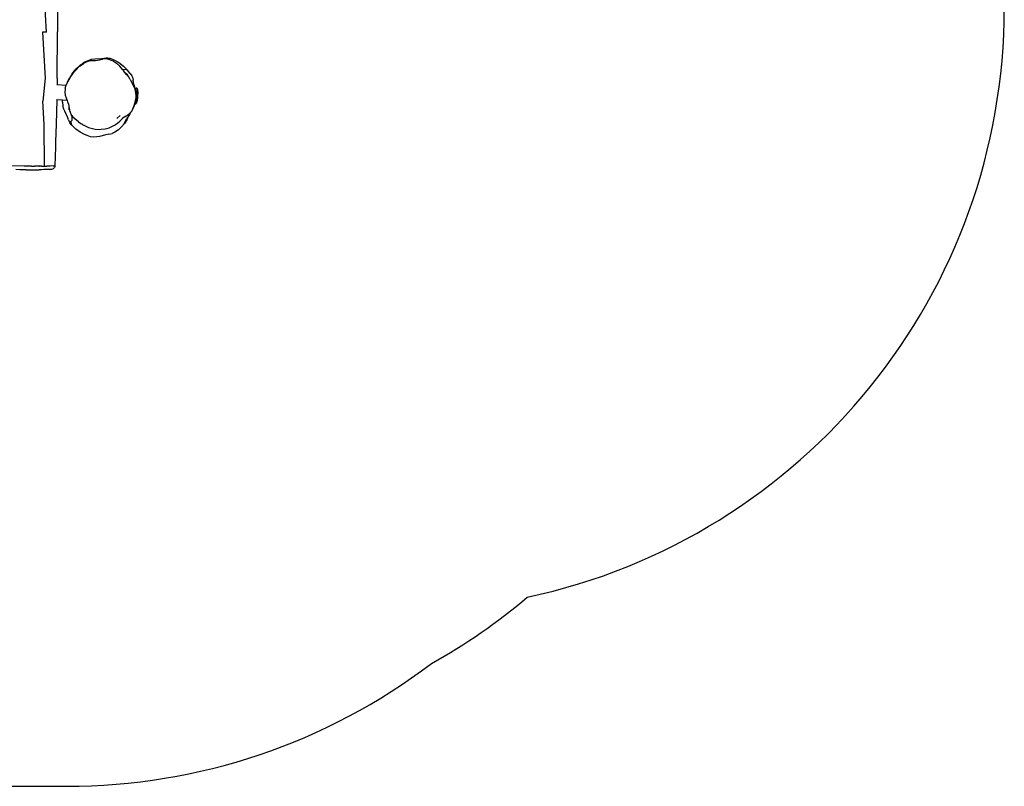
# Model space of a CAD drawing. Units: inches. Extents: x -137 to 354, y 127 to 616.
# Drawn here: x 109 to 354, y 127 to 318 of the extents above; entities that cross this region are included whole.
import ezdxf

# ---------------------------------------------------------------- set-up
doc = ezdxf.new("R2010")
doc.units = ezdxf.units.IN
doc.header["$MEASUREMENT"] = 0
doc.layers.add('VP-EQ', color=7, linetype='Continuous', true_color=0x8a3492)

# ---------------------------------------------------------------- blocks, each defined once
blk = doc.blocks.new('RB1276-2D')
at = {"layer": 'VP-EQ', "color": 7}
for p, q in [((6.79, -44.39), (6.22, -32.91)), ((9.52, -32.87), (9.55, -44.35)), ((5.84, -44.39), (6.46, -55.88)), ((6.79, -44.39), (5.84, -44.39)), ((9.47, -55.83), (9.55, -44.35)), ((16.23, -51.92), (17.17, -51.44)), ((17.17, -51.44), (17.84, -51.23)), ((17.99, -51.2), (17.84, -51.23)), ((18.94, -51.12), (17.99, -51.2)), ((20.5, -51.07), (18.94, -51.12)), ((20.04, -51.35), (19.01, -51.51)), ((20.68, -51.19), (20.04, -51.35)), ((21.68, -50.92), (20.5, -51.07)), ((20.78, -51.16), (20.68, -51.19)), ((21.34, -51.07), (20.78, -51.16)), ((21.44, -51.07), (21.34, -51.07)), ((22.03, -51.14), (21.44, -51.07)), ((22.13, -50.92), (21.68, -50.92)), ((22.55, -51.28), (22.03, -51.14)), ((22.29, -50.94), (22.13, -50.92)), ((22.55, -50.99), (22.13, -50.92)), ((22.29, -50.94), (22.55, -50.99)), ((22.29, -50.94), (22.71, -51.01)), ((22.77, -51.35), (22.55, -51.28)), ((23.55, -51.27), (22.71, -51.01)), ((23.51, -51.64), (22.77, -51.35)), ((23.55, -51.27), (24.39, -51.69)), ((13.41, -54.57), (14.22, -53.57)), ((14.01, -53.85), (14.22, -53.57)), ((14.04, -53.93), (14.01, -53.85)), ((14.91, -53.08), (14.04, -53.93)), ((14.22, -53.57), (15.19, -52.65)), ((15.19, -52.83), (14.91, -53.08)), ((15.19, -52.83), (16.02, -52.22)), ((15.35, -52.54), (15.19, -52.65)), ((15.35, -52.54), (16.23, -51.92)), ((16.84, -51.78), (16.02, -52.22)), ((16.87, -51.77), (16.84, -51.78)), ((16.88, -51.76), (16.87, -51.77)), ((17.39, -51.61), (16.88, -51.76)), ((17.95, -51.56), (17.39, -51.61)), ((18.34, -51.55), (17.95, -51.56)), ((18.69, -51.54), (18.34, -51.55)), ((19.01, -51.51), (18.69, -51.54)), ((23.51, -51.64), (24.22, -52.1)), ((25.07, -52.88), (24.22, -52.1)), ((24.39, -51.69), (25.08, -52.16)), ((25.77, -53.72), (25.07, -52.88)), ((25.08, -52.16), (25.96, -52.89)), ((25.08, -52.16), (25.13, -52.2)), ((25.13, -52.2), (25.96, -52.89)), ((25.13, -52.2), (26.08, -52.95)), ((25.77, -53.72), (26.46, -53.66)), ((25.77, -53.72), (26.04, -54.11)), ((26.08, -52.95), (26.99, -53.88)), ((26.46, -53.66), (26.81, -53.79)), ((26.81, -53.79), (26.99, -53.88)), ((27.67, -54.73), (26.99, -53.88)), ((6.46, -55.88), (5.94, -61.63)), ((9.47, -55.83), (9.44, -57.44)), ((12.6, -55.77), (12.03, -56.78)), ((12.03, -56.78), (12.54, -55.85)), ((12.54, -55.85), (12.6, -55.77)), ((12.63, -55.71), (12.6, -55.77)), ((13.29, -54.81), (12.63, -55.71)), ((13.22, -54.82), (12.63, -55.71)), ((13.22, -54.82), (13.41, -54.57)), ((14.04, -53.93), (13.29, -54.81)), ((26.22, -54.34), (26.04, -54.11)), ((26.75, -54.93), (26.22, -54.34)), ((26.22, -54.34), (27, -54.92)), ((26.79, -54.97), (26.75, -54.93)), ((27.13, -55.36), (26.79, -54.97)), ((27.13, -55.36), (27, -54.92)), ((27.24, -55.48), (27.13, -55.36)), ((27.24, -55.49), (27.24, -55.48)), ((27.66, -56.19), (27.24, -55.49)), ((27.66, -56.19), (28.5, -57.79)), ((27.67, -54.73), (28.04, -55.28)), ((28.04, -55.28), (28.22, -55.65)), ((28.22, -55.65), (28.42, -56.39)), ((9.41, -57.43), (9.44, -57.44)), ((9.44, -57.44), (11.69, -57.59)), ((11.43, -58.59), (11.38, -59.35)), ((11.47, -58.38), (11.43, -58.59)), ((11.47, -58.38), (11.69, -57.59)), ((11.69, -57.59), (11.7, -57.58)), ((12.03, -56.78), (11.7, -57.58)), ((28.6, -57.48), (28.42, -56.39)), ((28.49, -57.31), (28.84, -58.47)), ((28.87, -58.62), (28.5, -57.79)), ((28.6, -57.48), (28.91, -58.7)), ((28.84, -58.47), (28.84, -58.48)), ((28.84, -58.48), (28.84, -58.48)), ((28.87, -58.62), (28.84, -58.48)), ((28.84, -58.48), (28.91, -58.7)), ((29.09, -59.48), (28.87, -58.62)), ((28.91, -58.7), (29.1, -58.71)), ((28.91, -58.7), (29.05, -59.17)), ((29.1, -58.71), (29.07, -59.24)), ((29.13, -58.29), (29.1, -58.71)), ((29.13, -58.29), (29.2, -58.3)), ((29.2, -58.3), (29.27, -58.33)), ((29.27, -58.33), (29.33, -58.36)), ((29.33, -58.36), (29.39, -58.41)), ((29.39, -58.41), (29.43, -58.47)), ((29.47, -58.72), (29.42, -59.4)), ((29.43, -58.47), (29.46, -58.54)), ((29.47, -58.61), (29.46, -58.54)), ((29.47, -58.61), (29.47, -58.72)), ((29.47, -58.72), (29.5, -58.89)), ((9.36, -61.24), (9.24, -67.32)), ((9.36, -61.24), (9.28, -61.23)), ((10.78, -61.34), (9.36, -61.24)), ((11.38, -59.35), (11.46, -60.06)), ((11.46, -60.06), (11.68, -60.8)), ((11.68, -60.8), (11.77, -61.02)), ((11.77, -61.02), (11.94, -61.42)), ((28.98, -61.48), (29.12, -60.65)), ((29.05, -59.17), (29.07, -59.24)), ((29.17, -60.66), (29.06, -61.41)), ((29.07, -59.24), (29.17, -59.91)), ((29.09, -59.48), (29.07, -59.24)), ((29.14, -60.29), (29.09, -59.48)), ((29.12, -60.65), (29.14, -60.29)), ((29.17, -59.91), (29.18, -60.53)), ((29.17, -60.59), (29.18, -60.53)), ((29.17, -60.59), (29.17, -60.66)), ((29.3, -61.18), (29.24, -61.93)), ((29.3, -61.09), (29.41, -59.52)), ((29.41, -61.18), (29.36, -61.45)), ((29.45, -60.9), (29.41, -61.18)), ((29.47, -60.62), (29.45, -60.9)), ((29.51, -60.02), (29.47, -60.62)), ((29.52, -59.17), (29.5, -58.89)), ((29.53, -59.74), (29.51, -60.02)), ((29.52, -59.17), (29.53, -59.45)), ((29.53, -59.45), (29.53, -59.74)), ((6.21, -67.37), (5.94, -61.63)), ((10.79, -61.8), (10.78, -61.34)), ((11.94, -61.42), (10.78, -61.34)), ((10.79, -61.8), (10.9, -62.72)), ((11.13, -63.55), (10.9, -62.72)), ((11.37, -64.1), (11.13, -63.55)), ((11.94, -61.42), (12.09, -61.78)), ((12.09, -61.78), (12.27, -62.35)), ((12.27, -62.35), (12.35, -62.76)), ((12.35, -62.76), (12.35, -62.83)), ((12.35, -62.76), (12.4, -62.99)), ((12.4, -62.99), (12.39, -63.75)), ((12.4, -62.99), (12.44, -63.15)), ((12.44, -63.15), (12.44, -63.42)), ((12.44, -63.15), (12.44, -63.18)), ((12.44, -63.18), (12.57, -63.91)), ((28.07, -64.04), (28.29, -63.56)), ((28.29, -63.56), (28.57, -62.85)), ((28.29, -63.56), (28.32, -63.53)), ((28.32, -63.53), (28.57, -62.85)), ((28.59, -62.93), (28.32, -63.53)), ((28.57, -62.85), (28.7, -62.5)), ((28.87, -62.01), (28.59, -62.93)), ((28.59, -62.93), (28.85, -62.19)), ((28.75, -62.35), (28.59, -62.93)), ((28.7, -62.5), (28.75, -62.35)), ((28.75, -62.35), (28.98, -61.48)), ((28.87, -62.11), (28.85, -62.19)), ((28.85, -62.28), (28.87, -62.11)), ((28.85, -62.28), (28.93, -62.28)), ((29.06, -61.41), (28.87, -62.01)), ((28.87, -62.11), (28.87, -62.01)), ((28.93, -62.28), (29, -62.26)), ((29, -62.26), (29.06, -62.23)), ((29.06, -62.23), (29.12, -62.19)), ((29.12, -62.19), (29.17, -62.13)), ((29.17, -62.13), (29.21, -62.07)), ((29.24, -62), (29.21, -62.07)), ((29.24, -61.93), (29.31, -61.73)), ((29.24, -61.93), (29.24, -62)), ((29.36, -61.45), (29.31, -61.73)), ((12.1, -65.74), (11.37, -64.1)), ((12.29, -66.25), (12.1, -65.74)), ((12.57, -63.91), (12.69, -64.34)), ((12.69, -64.34), (13, -64.99)), ((13.32, -65.45), (13, -64.99)), ((13.09, -65.17), (13.11, -66.37)), ((13.09, -65.17), (13.42, -65.6)), ((13.32, -65.45), (13.42, -65.55)), ((13.42, -65.55), (13.42, -65.6)), ((13.85, -65.98), (13.42, -65.55)), ((14.75, -66.72), (13.85, -65.98)), ((24.35, -65.88), (24.4, -65.84)), ((24.4, -65.84), (25.12, -65.13)), ((25.8, -65.86), (25.11, -66.53)), ((25.7, -65.93), (25.66, -65.96)), ((25.78, -65.85), (25.7, -65.93)), ((25.79, -65.85), (25.7, -65.93)), ((26.37, -65.38), (25.8, -65.86)), ((26.18, -67.25), (26.73, -66.01)), ((26.37, -65.38), (27.14, -64.88)), ((27.35, -65.18), (26.73, -66.01)), ((26.88, -66.13), (26.83, -66.25)), ((26.88, -66.13), (27.35, -65.18)), ((27.14, -64.88), (27.55, -64.62)), ((27.54, -64.78), (27.35, -65.18)), ((27.54, -64.78), (27.72, -64.46)), ((27.54, -64.78), (27.65, -64.52)), ((27.55, -64.62), (27.65, -64.52)), ((27.65, -64.52), (27.73, -64.44)), ((27.73, -64.44), (27.72, -64.46)), ((27.73, -64.44), (27.91, -64.26)), ((27.91, -64.26), (28.07, -64.04)), ((27.91, -64.26), (27.93, -64.18)), ((28.17, -63.78), (28.09, -63.94)), ((28.18, -63.77), (28.17, -63.78)), ((6.36, -77.75), (6.21, -67.37)), ((9.24, -67.32), (9.09, -71.71)), ((9.23, -67.32), (9.09, -71.71)), ((12.29, -66.25), (12.63, -66.96)), ((13.1, -67.59), (12.63, -66.96)), ((12.88, -66.67), (13.11, -66.37)), ((13.1, -67.59), (12.88, -66.67)), ((13.2, -67.69), (13.1, -67.59)), ((14.13, -68.55), (13.2, -67.69)), ((15.17, -69.29), (14.13, -68.55)), ((14.75, -66.72), (15.35, -67.13)), ((15.35, -67.13), (15.58, -67.26)), ((15.58, -67.26), (15.62, -67.33)), ((15.58, -67.26), (15.61, -67.28)), ((15.61, -67.28), (15.62, -67.33)), ((15.61, -67.28), (15.79, -67.38)), ((15.79, -67.38), (15.95, -67.59)), ((15.79, -67.38), (16.31, -67.68)), ((16.31, -67.68), (17.27, -68.11)), ((17.27, -68.11), (17.91, -68.32)), ((17.91, -68.32), (18.9, -68.53)), ((18.9, -68.53), (19.91, -68.61)), ((19.91, -68.61), (20.43, -68.59)), ((20.43, -68.59), (21.43, -68.47)), ((21.43, -68.47), (22.39, -68.21)), ((22.39, -68.21), (22.9, -68.02)), ((22.9, -68.02), (23.74, -67.6)), ((23.74, -67.6), (24.51, -67.07)), ((24.51, -67.07), (25.05, -66.59)), ((25.52, -68.02), (24.71, -68.73)), ((25.05, -66.59), (25.11, -66.53)), ((26.18, -67.25), (25.52, -68.02)), ((26.23, -67.19), (26.18, -67.25)), ((26.83, -66.25), (26.23, -67.19)), ((16.28, -69.9), (15.17, -69.29)), ((16.92, -70.17), (16.28, -69.9)), ((17.79, -70.43), (16.92, -70.17)), ((18.54, -70.54), (17.79, -70.43)), ((19.33, -70.51), (18.54, -70.54)), ((19.98, -70.37), (19.33, -70.51)), ((21.6, -69.96), (19.98, -70.37)), ((22.37, -69.82), (21.6, -69.96)), ((22.37, -69.82), (23.16, -69.62)), ((23.8, -69.33), (23.16, -69.62)), ((24.71, -68.73), (23.8, -69.33)), ((9.05, -73.06), (8.89, -77.72)), ((9.09, -71.71), (9.05, -73.06)), ((1.27, -77.76), (-1.88, -77.73)), ((2.13, -77.76), (1.27, -77.76)), ((3.1, -77.76), (2.13, -77.76)), ((3.1, -77.76), (3.87, -77.76)), ((5.02, -77.76), (3.87, -77.76)), ((5.02, -77.76), (5.08, -77.76)), ((5.58, -77.76), (5.08, -77.76)), ((5.58, -77.76), (6.36, -77.75)), ((6.36, -77.75), (6.93, -77.75)), ((7.74, -77.74), (6.93, -77.75)), ((8.46, -77.72), (7.74, -77.74)), ((8.5, -78.41), (8.32, -78.52)), ((8.46, -77.72), (8.89, -77.72)), ((8.66, -78.27), (8.5, -78.41)), ((8.78, -78.1), (8.66, -78.27)), ((8.86, -77.92), (8.78, -78.1)), ((8.89, -77.72), (8.86, -77.92)), ((0.16, -78.65), (-0.83, -78.64)), ((1.06, -78.65), (0.16, -78.65)), ((1.77, -78.65), (1.06, -78.65)), ((1.77, -78.65), (5.04, -78.65)), ((5.62, -78.65), (5.04, -78.65)), ((6.13, -78.64), (5.62, -78.65)), ((6.86, -78.63), (6.13, -78.64)), ((7.44, -78.62), (6.86, -78.63)), ((7.52, -78.62), (7.44, -78.62)), ((7.79, -78.61), (7.52, -78.62)), ((7.89, -78.6), (7.79, -78.61)), ((8.01, -78.59), (7.89, -78.6)), ((8.11, -78.58), (8.01, -78.59)), ((8.32, -78.52), (8.11, -78.58))]:
    blk.add_line(p, q, dxfattribs=at)

msp = doc.modelspace()

# ---------------------------------------------------------------- linework, layer by layer
at = {"layer": 'VP-EQ', "color": 7}
msp.add_lwpolyline([(211.2, 157.52, 0.048443), (235.04, 174.02, 0.353952), (353.77, 320.72), (353.77, 441.39, 0.414214), (203.77, 591.39), (203.49, 591.39, 0.147798), (120.42, 616.49), (99.1, 616.49, 0.160122), (10.11, 587.24, 0.050513), (-15.01, 570.43, 0.359554), (-136.66, 423.13), (-136.66, 302.38, 0.414214), (13.34, 152.38), (15.51, 152.38, 0.148859), (99.1, 126.93), (120.42, 126.93, 0.163952)], format="xyb", close=True, dxfattribs=at)

# ---------------------------------------------------------------- block references
at = {"layer": 'VP-EQ'}
msp.add_blockref('RB1276-2D', (108.53, 359.08), dxfattribs=at)

doc.saveas('drawing.dxf')
